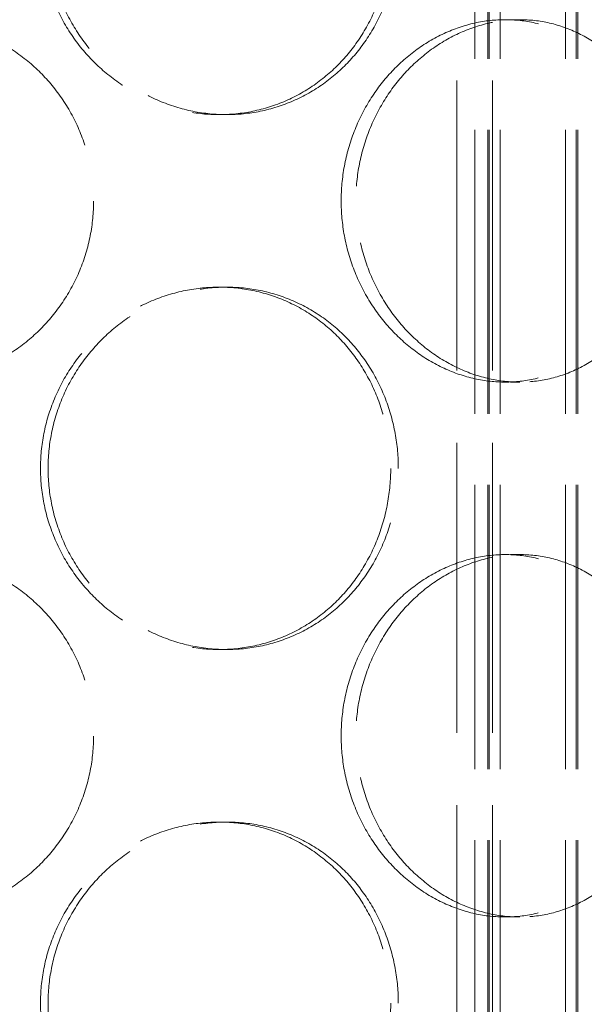
# Model space of a CAD drawing. Units: millimetres. Extents: x 198 to 8717, y -151 to 8200.
# Drawn here: x 1603 to 1681, y 6424 to 6560 of the extents above; entities that cross this region are included whole.
import ezdxf

# ---------------------------------------------------------------- set-up
doc = ezdxf.new("R2010")
doc.units = ezdxf.units.MM
doc.header["$LTSCALE"] = 20
doc.linetypes.add('DASHED_SPACE', pattern=[0.2067, 0.1654, -0.0413])
doc.layers.add('Hidden (ISO)', color=7, linetype='DASHED_SPACE', lineweight=9, true_color=0x0080c0)

msp = doc.modelspace()

# ---------------------------------------------------------------- linework, layer by layer
at = {"layer": 'Hidden (ISO)', "ltscale": 11.852927}
for p, q in [((1665.9758, 6260.6494), (1665.9758, 6848.6494)), ((1667.7758, 6260.6494), (1667.7758, 6848.6494)), ((1667.9758, 6260.6494), (1667.9758, 6848.6494)), ((1669.4758, 6260.6494), (1669.4758, 6848.6494)), ((1678.4758, 6260.6494), (1678.4758, 6848.6494)), ((1679.9758, 6260.6494), (1679.9758, 6848.6494)), ((1680.1758, 6260.6494), (1680.1758, 6848.6494))]:
    msp.add_line(p, q, dxfattribs=at)
at = {"layer": 'Hidden (ISO)', "ltscale": 12.094824}
for p, q in [((1663.5158, 6311.6494), (1663.5158, 6611.6494)), ((1668.4158, 6311.6494), (1668.4158, 6611.6494))]:
    msp.add_line(p, q, dxfattribs=at)
at = {"layer": 'Hidden (ISO)', "ltscale": 0.380839}
for p, q in [((1672.1658, 6560.0494), (1670.1658, 6560.0494)), ((1630.7328, 6546.9494), (1631.768, 6546.9494)), ((1630.7328, 6523.1494), (1631.768, 6523.1494)), ((1672.1658, 6510.0494), (1670.1658, 6510.0494)), ((1672.1658, 6486.2494), (1670.1658, 6486.2494)), ((1630.7328, 6473.1494), (1631.768, 6473.1494)), ((1630.7328, 6449.3494), (1631.768, 6449.3494)), ((1672.1658, 6436.2494), (1670.1658, 6436.2494))]:
    msp.add_line(p, q, dxfattribs=at)
at = {"layer": 'Hidden (ISO)', "ltscale": 12.684259}
for points in [[(1654.3833, 6571.9494), (1654.3833, 6573.5216), (1654.2438, 6575.1467), (1653.6564, 6578.3778), (1653.2086, 6579.9838), (1652.0228, 6583.0628), (1651.2838, 6584.5383), (1649.5723, 6587.2662), (1648.5995, 6588.5186), (1646.5206, 6590.7355), (1645.3431, 6591.776), (1642.7686, 6593.6109), (1641.3715, 6594.4053), (1638.4442, 6595.6818), (1636.9114, 6596.1648), (1633.815, 6596.7987), (1632.2513, 6596.9494), (1629.2142, 6596.9494), (1627.6384, 6596.7987), (1624.4928, 6596.1648), (1622.9229, 6595.6818), (1619.902, 6594.4053), (1618.4487, 6593.6109), (1615.7532, 6591.776), (1614.5112, 6590.7355), (1612.3075, 6588.5186), (1611.27, 6587.2662), (1609.437, 6584.5383), (1608.6413, 6583.0628), (1607.3612, 6579.9838), (1606.8758, 6578.3778), (1606.2387, 6575.1467), (1606.087, 6573.5216), (1606.087, 6570.3772), (1606.2387, 6568.7521), (1606.8758, 6565.521), (1607.3612, 6563.9149), (1608.6413, 6560.8359), (1609.437, 6559.3605), (1611.27, 6556.6326), (1612.3075, 6555.3801), (1614.5112, 6553.1633), (1615.7532, 6552.1227), (1618.4487, 6550.2879), (1619.902, 6549.4934), (1622.9229, 6548.217), (1624.4928, 6547.734), (1627.6384, 6547.1001), (1629.2142, 6546.9494), (1632.2513, 6546.9494), (1633.815, 6547.1001), (1636.9114, 6547.734), (1638.4442, 6548.217), (1641.3715, 6549.4934), (1642.7686, 6550.2879), (1645.3431, 6552.1227), (1646.5206, 6553.1633), (1648.5995, 6555.3801), (1649.5723, 6556.6326), (1651.2838, 6559.3605), (1652.0228, 6560.8359), (1653.2086, 6563.9149), (1653.6564, 6565.521), (1654.2438, 6568.7521), (1654.3833, 6570.3772), (1654.3833, 6571.9494)], [(1647.5539, 6535.0494), (1647.5539, 6533.4772), (1647.6962, 6531.8521), (1648.2932, 6528.621), (1648.7479, 6527.0149), (1649.9443, 6523.9359), (1650.6871, 6522.4605), (1652.3935, 6519.7326), (1653.3571, 6518.4801), (1655.3975, 6516.2633), (1656.5444, 6515.2227), (1659.0237, 6513.3879), (1660.3559, 6512.5934), (1663.1127, 6511.317), (1664.5395, 6510.834), (1667.3853, 6510.2001), (1668.8043, 6510.0494), (1671.5274, 6510.0494), (1672.9231, 6510.2001), (1675.6737, 6510.834), (1677.0287, 6511.317), (1679.6049, 6512.5934), (1680.8283, 6513.3879), (1683.074, 6515.2227), (1684.0963, 6516.2633), (1685.8956, 6518.4801), (1686.7343, 6519.7326), (1688.206, 6522.4605), (1688.8392, 6523.9359), (1689.8535, 6527.0149), (1690.2356, 6528.621), (1690.7364, 6531.8521), (1690.8552, 6533.4772), (1690.8552, 6536.6216), (1690.7364, 6538.2467), (1690.2356, 6541.4778), (1689.8535, 6543.0838), (1688.8392, 6546.1628), (1688.206, 6547.6383), (1686.7343, 6550.3662), (1685.8956, 6551.6186), (1684.0963, 6553.8355), (1683.074, 6554.876), (1680.8283, 6556.7109), (1679.6049, 6557.5053), (1677.0287, 6558.7818), (1675.6737, 6559.2648), (1672.9231, 6559.8987), (1671.5274, 6560.0494), (1668.8043, 6560.0494), (1667.3853, 6559.8987), (1664.5395, 6559.2648), (1663.1127, 6558.7818), (1660.3559, 6557.5053), (1659.0237, 6556.7109), (1656.5444, 6554.876), (1655.3975, 6553.8355), (1653.3571, 6551.6186), (1652.3935, 6550.3662), (1650.6871, 6547.6383), (1649.9443, 6546.1628), (1648.7479, 6543.0838), (1648.2932, 6541.4778), (1647.6962, 6538.2467), (1647.5539, 6536.6216), (1647.5539, 6535.0494)], [(1654.3833, 6498.1494), (1654.3833, 6499.7216), (1654.2438, 6501.3467), (1653.6564, 6504.5778), (1653.2086, 6506.1838), (1652.0228, 6509.2628), (1651.2838, 6510.7383), (1649.5723, 6513.4662), (1648.5995, 6514.7186), (1646.5206, 6516.9355), (1645.3431, 6517.976), (1642.7686, 6519.8109), (1641.3715, 6520.6053), (1638.4442, 6521.8818), (1636.9114, 6522.3648), (1633.815, 6522.9987), (1632.2513, 6523.1494), (1629.2142, 6523.1494), (1627.6384, 6522.9987), (1624.4928, 6522.3648), (1622.9229, 6521.8818), (1619.902, 6520.6053), (1618.4487, 6519.8109), (1615.7532, 6517.976), (1614.5112, 6516.9355), (1612.3075, 6514.7186), (1611.27, 6513.4662), (1609.437, 6510.7383), (1608.6413, 6509.2628), (1607.3612, 6506.1838), (1606.8758, 6504.5778), (1606.2387, 6501.3467), (1606.087, 6499.7216), (1606.087, 6496.5772), (1606.2387, 6494.9521), (1606.8758, 6491.721), (1607.3612, 6490.1149), (1608.6413, 6487.0359), (1609.437, 6485.5605), (1611.27, 6482.8326), (1612.3075, 6481.5801), (1614.5112, 6479.3633), (1615.7532, 6478.3227), (1618.4487, 6476.4879), (1619.902, 6475.6934), (1622.9229, 6474.417), (1624.4928, 6473.934), (1627.6384, 6473.3001), (1629.2142, 6473.1494), (1632.2513, 6473.1494), (1633.815, 6473.3001), (1636.9114, 6473.934), (1638.4442, 6474.417), (1641.3715, 6475.6934), (1642.7686, 6476.4879), (1645.3431, 6478.3227), (1646.5206, 6479.3633), (1648.5995, 6481.5801), (1649.5723, 6482.8326), (1651.2838, 6485.5605), (1652.0228, 6487.0359), (1653.2086, 6490.1149), (1653.6564, 6491.721), (1654.2438, 6494.9521), (1654.3833, 6496.5772), (1654.3833, 6498.1494)], [(1647.5539, 6461.2494), (1647.5539, 6459.6772), (1647.6962, 6458.0521), (1648.2932, 6454.821), (1648.7479, 6453.2149), (1649.9443, 6450.1359), (1650.6871, 6448.6605), (1652.3935, 6445.9326), (1653.3571, 6444.6801), (1655.3975, 6442.4633), (1656.5444, 6441.4227), (1659.0237, 6439.5879), (1660.3559, 6438.7934), (1663.1127, 6437.517), (1664.5395, 6437.034), (1667.3853, 6436.4001), (1668.8043, 6436.2494), (1671.5274, 6436.2494), (1672.9231, 6436.4001), (1675.6737, 6437.034), (1677.0287, 6437.517), (1679.6049, 6438.7934), (1680.8283, 6439.5879), (1683.074, 6441.4227), (1684.0963, 6442.4633), (1685.8956, 6444.6801), (1686.7343, 6445.9326), (1688.206, 6448.6605), (1688.8392, 6450.1359), (1689.8535, 6453.2149), (1690.2356, 6454.821), (1690.7364, 6458.0521), (1690.8552, 6459.6772), (1690.8552, 6462.8216), (1690.7364, 6464.4467), (1690.2356, 6467.6778), (1689.8535, 6469.2838), (1688.8392, 6472.3628), (1688.206, 6473.8383), (1686.7343, 6476.5662), (1685.8956, 6477.8186), (1684.0963, 6480.0355), (1683.074, 6481.076), (1680.8283, 6482.9109), (1679.6049, 6483.7053), (1677.0287, 6484.9818), (1675.6737, 6485.4648), (1672.9231, 6486.0987), (1671.5274, 6486.2494), (1668.8043, 6486.2494), (1667.3853, 6486.0987), (1664.5395, 6485.4648), (1663.1127, 6484.9818), (1660.3559, 6483.7053), (1659.0237, 6482.9109), (1656.5444, 6481.076), (1655.3975, 6480.0355), (1653.3571, 6477.8186), (1652.3935, 6476.5662), (1650.6871, 6473.8383), (1649.9443, 6472.3628), (1648.7479, 6469.2838), (1648.2932, 6467.6778), (1647.6962, 6464.4467), (1647.5539, 6462.8216), (1647.5539, 6461.2494)], [(1654.3833, 6424.3494), (1654.3833, 6425.9216), (1654.2438, 6427.5467), (1653.6564, 6430.7778), (1653.2086, 6432.3838), (1652.0228, 6435.4628), (1651.2838, 6436.9383), (1649.5723, 6439.6662), (1648.5995, 6440.9186), (1646.5206, 6443.1355), (1645.3431, 6444.176), (1642.7686, 6446.0109), (1641.3715, 6446.8053), (1638.4442, 6448.0818), (1636.9114, 6448.5648), (1633.815, 6449.1987), (1632.2513, 6449.3494), (1629.2142, 6449.3494), (1627.6384, 6449.1987), (1624.4928, 6448.5648), (1622.9229, 6448.0818), (1619.902, 6446.8053), (1618.4487, 6446.0109), (1615.7532, 6444.176), (1614.5112, 6443.1355), (1612.3075, 6440.9186), (1611.27, 6439.6662), (1609.437, 6436.9383), (1608.6413, 6435.4628), (1607.3612, 6432.3838), (1606.8758, 6430.7778), (1606.2387, 6427.5467), (1606.087, 6425.9216), (1606.087, 6422.7772), (1606.2387, 6421.1521), (1606.8758, 6417.921), (1607.3612, 6416.3149), (1608.6413, 6413.2359), (1609.437, 6411.7605), (1611.27, 6409.0326), (1612.3075, 6407.7801), (1614.5112, 6405.5633), (1615.7532, 6404.5227), (1618.4487, 6402.6879), (1619.902, 6401.8934), (1622.9229, 6400.617), (1624.4928, 6400.134), (1627.6384, 6399.5001), (1629.2142, 6399.3494), (1632.2513, 6399.3494), (1633.815, 6399.5001), (1636.9114, 6400.134), (1638.4442, 6400.617), (1641.3715, 6401.8934), (1642.7686, 6402.6879), (1645.3431, 6404.5227), (1646.5206, 6405.5633), (1648.5995, 6407.7801), (1649.5723, 6409.0326), (1651.2838, 6411.7605), (1652.0228, 6413.2359), (1653.2086, 6416.3149), (1653.6564, 6417.921), (1654.2438, 6421.1521), (1654.3833, 6422.7772), (1654.3833, 6424.3494)]]:
    msp.add_open_spline(points, degree=3, knots=[0, 0, 0, 0, 0.47165847, 0.47165847, 0.94331694, 0.94331694, 1.41497541, 1.41497541, 1.88663388, 1.88663388, 2.35828346, 2.35828346, 2.82993305, 2.82993305, 3.30158263, 3.30158263, 3.77323221, 3.77323221, 4.24488179, 4.24488179, 4.71653138, 4.71653138, 5.18818096, 5.18818096, 5.65983054, 5.65983054, 6.13148901, 6.13148901, 6.60314748, 6.60314748, 7.07480595, 7.07480595, 7.54646442, 7.54646442, 8.01812289, 8.01812289, 8.48978136, 8.48978136, 8.96143983, 8.96143983, 9.4330983, 9.4330983, 9.90474788, 9.90474788, 10.37639747, 10.37639747, 10.84804705, 10.84804705, 11.31969663, 11.31969663, 11.79134622, 11.79134622, 12.2629958, 12.2629958, 12.73464538, 12.73464538, 13.20629496, 13.20629496, 13.67795343, 13.67795343, 14.1496119, 14.1496119, 14.62127037, 14.62127037, 15.09292884, 15.09292884, 15.09292884, 15.09292884], dxfattribs=at)
at = {"layer": 'Hidden (ISO)', "ltscale": 12.683367}
for points in [[(1655.4306, 6571.9494), (1655.4306, 6570.3773), (1655.291, 6568.7523), (1654.703, 6565.5213), (1654.2548, 6563.9153), (1653.0679, 6560.8363), (1652.3282, 6559.3608), (1650.6151, 6556.6327), (1649.6415, 6555.3802), (1647.561, 6553.1632), (1646.3827, 6552.1226), (1643.8066, 6550.2877), (1642.4088, 6549.4933), (1639.4803, 6548.2169), (1637.9471, 6547.7339), (1634.8502, 6547.1), (1633.2865, 6546.9494), (1630.2496, 6546.9494), (1628.6741, 6547.1), (1625.5291, 6547.7339), (1623.9597, 6548.2169), (1620.9399, 6549.4933), (1619.4872, 6550.2877), (1616.7931, 6552.1226), (1615.5518, 6553.1632), (1613.3494, 6555.3802), (1612.3127, 6556.6327), (1610.4811, 6559.3608), (1609.6861, 6560.8363), (1608.4072, 6563.9153), (1607.9223, 6565.5213), (1607.2858, 6568.7523), (1607.1343, 6570.3773), (1607.1343, 6573.5214), (1607.2858, 6575.1464), (1607.9223, 6578.3774), (1608.4072, 6579.9835), (1609.6861, 6583.0625), (1610.4811, 6584.538), (1612.3127, 6587.2661), (1613.3494, 6588.5185), (1615.5518, 6590.7355), (1616.7931, 6591.7761), (1619.4872, 6593.6111), (1620.9399, 6594.4055), (1623.9597, 6595.6819), (1625.5291, 6596.1649), (1628.6741, 6596.7987), (1630.2496, 6596.9494), (1633.2865, 6596.9494), (1634.8502, 6596.7987), (1637.9471, 6596.1649), (1639.4803, 6595.6819), (1642.4088, 6594.4055), (1643.8066, 6593.6111), (1646.3827, 6591.7761), (1647.561, 6590.7355), (1649.6415, 6588.5185), (1650.6151, 6587.2661), (1652.3282, 6584.538), (1653.0679, 6583.0625), (1654.2548, 6579.9835), (1654.703, 6578.3774), (1655.291, 6575.1464), (1655.4306, 6573.5214), (1655.4306, 6571.9494)], [(1655.4306, 6498.1494), (1655.4306, 6496.5773), (1655.291, 6494.9523), (1654.703, 6491.7213), (1654.2548, 6490.1153), (1653.0679, 6487.0363), (1652.3282, 6485.5608), (1650.6151, 6482.8327), (1649.6415, 6481.5802), (1647.561, 6479.3632), (1646.3827, 6478.3226), (1643.8066, 6476.4877), (1642.4088, 6475.6933), (1639.4803, 6474.4169), (1637.9471, 6473.9339), (1634.8502, 6473.3), (1633.2865, 6473.1494), (1630.2496, 6473.1494), (1628.6741, 6473.3), (1625.5291, 6473.9339), (1623.9597, 6474.4169), (1620.9399, 6475.6933), (1619.4872, 6476.4877), (1616.7931, 6478.3226), (1615.5518, 6479.3632), (1613.3494, 6481.5802), (1612.3127, 6482.8327), (1610.4811, 6485.5608), (1609.6861, 6487.0363), (1608.4072, 6490.1153), (1607.9223, 6491.7213), (1607.2858, 6494.9523), (1607.1343, 6496.5773), (1607.1343, 6499.7214), (1607.2858, 6501.3464), (1607.9223, 6504.5774), (1608.4072, 6506.1835), (1609.6861, 6509.2625), (1610.4811, 6510.738), (1612.3127, 6513.4661), (1613.3494, 6514.7185), (1615.5518, 6516.9355), (1616.7931, 6517.9761), (1619.4872, 6519.8111), (1620.9399, 6520.6055), (1623.9597, 6521.8819), (1625.5291, 6522.3649), (1628.6741, 6522.9987), (1630.2496, 6523.1494), (1633.2865, 6523.1494), (1634.8502, 6522.9987), (1637.9471, 6522.3649), (1639.4803, 6521.8819), (1642.4088, 6520.6055), (1643.8066, 6519.8111), (1646.3827, 6517.9761), (1647.561, 6516.9355), (1649.6415, 6514.7185), (1650.6151, 6513.4661), (1652.3282, 6510.738), (1653.0679, 6509.2625), (1654.2548, 6506.1835), (1654.703, 6504.5774), (1655.291, 6501.3464), (1655.4306, 6499.7214), (1655.4306, 6498.1494)], [(1655.4306, 6424.3494), (1655.4306, 6422.7773), (1655.291, 6421.1523), (1654.703, 6417.9213), (1654.2548, 6416.3153), (1653.0679, 6413.2363), (1652.3282, 6411.7608), (1650.6151, 6409.0327), (1649.6415, 6407.7802), (1647.561, 6405.5632), (1646.3827, 6404.5226), (1643.8066, 6402.6877), (1642.4088, 6401.8933), (1639.4803, 6400.6169), (1637.9471, 6400.1339), (1634.8502, 6399.5), (1633.2865, 6399.3494), (1630.2496, 6399.3494), (1628.6741, 6399.5), (1625.5291, 6400.1339), (1623.9597, 6400.6169), (1620.9399, 6401.8933), (1619.4872, 6402.6877), (1616.7931, 6404.5226), (1615.5518, 6405.5632), (1613.3494, 6407.7802), (1612.3127, 6409.0327), (1610.4811, 6411.7608), (1609.6861, 6413.2363), (1608.4072, 6416.3153), (1607.9223, 6417.9213), (1607.2858, 6421.1523), (1607.1343, 6422.7773), (1607.1343, 6425.9214), (1607.2858, 6427.5464), (1607.9223, 6430.7774), (1608.4072, 6432.3835), (1609.6861, 6435.4625), (1610.4811, 6436.938), (1612.3127, 6439.6661), (1613.3494, 6440.9185), (1615.5518, 6443.1355), (1616.7931, 6444.1761), (1619.4872, 6446.0111), (1620.9399, 6446.8055), (1623.9597, 6448.0819), (1625.5291, 6448.5649), (1628.6741, 6449.1987), (1630.2496, 6449.3494), (1633.2865, 6449.3494), (1634.8502, 6449.1987), (1637.9471, 6448.5649), (1639.4803, 6448.0819), (1642.4088, 6446.8055), (1643.8066, 6446.0111), (1646.3827, 6444.1761), (1647.561, 6443.1355), (1649.6415, 6440.9185), (1650.6151, 6439.6661), (1652.3282, 6436.938), (1653.0679, 6435.4625), (1654.2548, 6432.3835), (1654.703, 6430.7774), (1655.291, 6427.5464), (1655.4306, 6425.9214), (1655.4306, 6424.3494)]]:
    msp.add_open_spline(points, degree=3, knots=[0, 0, 0, 0, 0.4716201, 0.4716201, 0.9432402, 0.9432402, 1.4148603, 1.4148603, 1.8864804, 1.8864804, 2.35809243, 2.35809243, 2.82970447, 2.82970447, 3.30131651, 3.30131651, 3.77292855, 3.77292855, 4.24454059, 4.24454059, 4.71615263, 4.71615263, 5.18776467, 5.18776467, 5.65937671, 5.65937671, 6.13099681, 6.13099681, 6.60261691, 6.60261691, 7.07423701, 7.07423701, 7.54585711, 7.54585711, 8.01747721, 8.01747721, 8.48909731, 8.48909731, 8.9607174, 8.9607174, 9.4323375, 9.4323375, 9.90394954, 9.90394954, 10.37556158, 10.37556158, 10.84717362, 10.84717362, 11.31878566, 11.31878566, 11.7903977, 11.7903977, 12.26200974, 12.26200974, 12.73362178, 12.73362178, 13.20523382, 13.20523382, 13.67685392, 13.67685392, 14.14847402, 14.14847402, 14.62009412, 14.62009412, 15.09171422, 15.09171422, 15.09171422, 15.09171422], dxfattribs=at)
at = {"layer": 'Hidden (ISO)', "ltscale": 9.512526}
for points, knots in [([(1588.4158, 6560.0494), (1589.9879, 6560.0494), (1591.6129, 6559.8987), (1594.8439, 6559.2649), (1596.4499, 6558.7819), (1599.529, 6557.5055), (1601.0045, 6556.7111), (1603.7325, 6554.8761), (1604.985, 6553.8355), (1607.202, 6551.6185), (1608.2426, 6550.3661), (1610.0775, 6547.638), (1610.8719, 6546.1625), (1612.1483, 6543.0835), (1612.6313, 6541.4774), (1613.2652, 6538.2464), (1613.4158, 6536.6214), (1613.4158, 6533.4773), (1613.2652, 6531.8523), (1612.6313, 6528.6213), (1612.1483, 6527.0153), (1610.8719, 6523.9363), (1610.0775, 6522.4608), (1608.2426, 6519.7327), (1607.202, 6518.4802), (1604.985, 6516.2632), (1603.7325, 6515.2226), (1601.0045, 6513.3877), (1599.529, 6512.5933), (1596.4499, 6511.3169), (1594.8439, 6510.8339), (1591.6129, 6510.2), (1589.9879, 6510.0494), (1588.4158, 6510.0494)], [3.77292855, 3.77292855, 3.77292855, 3.77292855, 4.24454059, 4.24454059, 4.71615263, 4.71615263, 5.18776467, 5.18776467, 5.65937671, 5.65937671, 6.13099681, 6.13099681, 6.60261691, 6.60261691, 7.07423701, 7.07423701, 7.54585711, 7.54585711, 8.01747721, 8.01747721, 8.48909731, 8.48909731, 8.9607174, 8.9607174, 9.4323375, 9.4323375, 9.90394954, 9.90394954, 10.37556158, 10.37556158, 10.84717362, 10.84717362, 11.31878566, 11.31878566, 11.31878566, 11.31878566]), ([(1672.1658, 6510.0494), (1670.8044, 6510.0494), (1669.3858, 6510.2), (1666.5412, 6510.8339), (1665.1153, 6511.3169), (1662.3606, 6512.5933), (1661.0297, 6513.3877), (1658.5531, 6515.2226), (1657.4076, 6516.2632), (1655.37, 6518.4802), (1654.4078, 6519.7327), (1652.7043, 6522.4608), (1651.9629, 6523.9363), (1650.7686, 6527.0153), (1650.3149, 6528.6213), (1649.7191, 6531.8523), (1649.5771, 6533.4773), (1649.5771, 6535.0494), (1649.5771, 6536.6214), (1649.7191, 6538.2464), (1650.3149, 6541.4774), (1650.7686, 6543.0835), (1651.9629, 6546.1625), (1652.7043, 6547.638), (1654.4078, 6550.3661), (1655.37, 6551.6185), (1657.4076, 6553.8355), (1658.5531, 6554.8761), (1661.0297, 6556.7111), (1662.3606, 6557.5055), (1665.1153, 6558.7819), (1666.5412, 6559.2649), (1669.3858, 6559.8987), (1670.8044, 6560.0494), (1672.1658, 6560.0494)], [11.31878566, 11.31878566, 11.31878566, 11.31878566, 11.7903977, 11.7903977, 12.26200974, 12.26200974, 12.73362178, 12.73362178, 13.20523382, 13.20523382, 13.67685392, 13.67685392, 14.14847402, 14.14847402, 14.62009412, 14.62009412, 15.09171422, 15.09171422, 15.09171422, 15.56333431, 15.56333431, 16.03495441, 16.03495441, 16.50657451, 16.50657451, 16.97819461, 16.97819461, 17.44980665, 17.44980665, 17.92141869, 17.92141869, 18.39303073, 18.39303073, 18.86464277, 18.86464277, 18.86464277, 18.86464277]), ([(1672.1658, 6560.0494), (1673.5273, 6560.0494), (1674.9232, 6559.8987), (1677.6749, 6559.2649), (1679.0307, 6558.7819), (1681.6091, 6557.5055), (1682.8339, 6556.7111), (1685.0824, 6554.8761), (1686.1063, 6553.8355), (1687.9086, 6551.6185), (1688.7488, 6550.3661), (1690.2234, 6547.638), (1690.8579, 6546.1625), (1691.8745, 6543.0835), (1692.2574, 6541.4774), (1692.7594, 6538.2464), (1692.8784, 6536.6214), (1692.8784, 6533.4773), (1692.7594, 6531.8523), (1692.2574, 6528.6213), (1691.8745, 6527.0153), (1690.8579, 6523.9363), (1690.2234, 6522.4608), (1688.7488, 6519.7327), (1687.9086, 6518.4802), (1686.1063, 6516.2632), (1685.0824, 6515.2226), (1682.8339, 6513.3877), (1681.6091, 6512.5933), (1679.0307, 6511.3169), (1677.6749, 6510.8339), (1674.9232, 6510.2), (1673.5273, 6510.0494), (1672.1658, 6510.0494)], [3.77292855, 3.77292855, 3.77292855, 3.77292855, 4.24454059, 4.24454059, 4.71615263, 4.71615263, 5.18776467, 5.18776467, 5.65937671, 5.65937671, 6.13099681, 6.13099681, 6.60261691, 6.60261691, 7.07423701, 7.07423701, 7.54585711, 7.54585711, 8.01747721, 8.01747721, 8.48909731, 8.48909731, 8.9607174, 8.9607174, 9.4323375, 9.4323375, 9.90394954, 9.90394954, 10.37556158, 10.37556158, 10.84717362, 10.84717362, 11.31878566, 11.31878566, 11.31878566, 11.31878566]), ([(1588.4158, 6486.2494), (1589.9879, 6486.2494), (1591.6129, 6486.0987), (1594.8439, 6485.4649), (1596.4499, 6484.9819), (1599.529, 6483.7055), (1601.0045, 6482.9111), (1603.7325, 6481.0761), (1604.985, 6480.0355), (1607.202, 6477.8185), (1608.2426, 6476.5661), (1610.0775, 6473.838), (1610.8719, 6472.3625), (1612.1483, 6469.2835), (1612.6313, 6467.6774), (1613.2652, 6464.4464), (1613.4158, 6462.8214), (1613.4158, 6459.6773), (1613.2652, 6458.0523), (1612.6313, 6454.8213), (1612.1483, 6453.2153), (1610.8719, 6450.1363), (1610.0775, 6448.6608), (1608.2426, 6445.9327), (1607.202, 6444.6802), (1604.985, 6442.4632), (1603.7325, 6441.4226), (1601.0045, 6439.5877), (1599.529, 6438.7933), (1596.4499, 6437.5169), (1594.8439, 6437.0339), (1591.6129, 6436.4), (1589.9879, 6436.2494), (1588.4158, 6436.2494)], [3.77292855, 3.77292855, 3.77292855, 3.77292855, 4.24454059, 4.24454059, 4.71615263, 4.71615263, 5.18776467, 5.18776467, 5.65937671, 5.65937671, 6.13099681, 6.13099681, 6.60261691, 6.60261691, 7.07423701, 7.07423701, 7.54585711, 7.54585711, 8.01747721, 8.01747721, 8.48909731, 8.48909731, 8.9607174, 8.9607174, 9.4323375, 9.4323375, 9.90394954, 9.90394954, 10.37556158, 10.37556158, 10.84717362, 10.84717362, 11.31878566, 11.31878566, 11.31878566, 11.31878566]), ([(1672.1658, 6436.2494), (1670.8044, 6436.2494), (1669.3858, 6436.4), (1666.5412, 6437.0339), (1665.1153, 6437.5169), (1662.3606, 6438.7933), (1661.0297, 6439.5877), (1658.5531, 6441.4226), (1657.4076, 6442.4632), (1655.37, 6444.6802), (1654.4078, 6445.9327), (1652.7043, 6448.6608), (1651.9629, 6450.1363), (1650.7686, 6453.2153), (1650.3149, 6454.8213), (1649.7191, 6458.0523), (1649.5771, 6459.6773), (1649.5771, 6461.2494), (1649.5771, 6462.8214), (1649.7191, 6464.4464), (1650.3149, 6467.6774), (1650.7686, 6469.2835), (1651.9629, 6472.3625), (1652.7043, 6473.838), (1654.4078, 6476.5661), (1655.37, 6477.8185), (1657.4076, 6480.0355), (1658.5531, 6481.0761), (1661.0297, 6482.9111), (1662.3606, 6483.7055), (1665.1153, 6484.9819), (1666.5412, 6485.4649), (1669.3858, 6486.0987), (1670.8044, 6486.2494), (1672.1658, 6486.2494)], [11.31878566, 11.31878566, 11.31878566, 11.31878566, 11.7903977, 11.7903977, 12.26200974, 12.26200974, 12.73362178, 12.73362178, 13.20523382, 13.20523382, 13.67685392, 13.67685392, 14.14847402, 14.14847402, 14.62009412, 14.62009412, 15.09171422, 15.09171422, 15.09171422, 15.56333431, 15.56333431, 16.03495441, 16.03495441, 16.50657451, 16.50657451, 16.97819461, 16.97819461, 17.44980665, 17.44980665, 17.92141869, 17.92141869, 18.39303073, 18.39303073, 18.86464277, 18.86464277, 18.86464277, 18.86464277]), ([(1672.1658, 6486.2494), (1673.5273, 6486.2494), (1674.9232, 6486.0987), (1677.6749, 6485.4649), (1679.0307, 6484.9819), (1681.6091, 6483.7055), (1682.8339, 6482.9111), (1685.0824, 6481.0761), (1686.1063, 6480.0355), (1687.9086, 6477.8185), (1688.7488, 6476.5661), (1690.2234, 6473.838), (1690.8579, 6472.3625), (1691.8745, 6469.2835), (1692.2574, 6467.6774), (1692.7594, 6464.4464), (1692.8784, 6462.8214), (1692.8784, 6459.6773), (1692.7594, 6458.0523), (1692.2574, 6454.8213), (1691.8745, 6453.2153), (1690.8579, 6450.1363), (1690.2234, 6448.6608), (1688.7488, 6445.9327), (1687.9086, 6444.6802), (1686.1063, 6442.4632), (1685.0824, 6441.4226), (1682.8339, 6439.5877), (1681.6091, 6438.7933), (1679.0307, 6437.5169), (1677.6749, 6437.0339), (1674.9232, 6436.4), (1673.5273, 6436.2494), (1672.1658, 6436.2494)], [3.77292855, 3.77292855, 3.77292855, 3.77292855, 4.24454059, 4.24454059, 4.71615263, 4.71615263, 5.18776467, 5.18776467, 5.65937671, 5.65937671, 6.13099681, 6.13099681, 6.60261691, 6.60261691, 7.07423701, 7.07423701, 7.54585711, 7.54585711, 8.01747721, 8.01747721, 8.48909731, 8.48909731, 8.9607174, 8.9607174, 9.4323375, 9.4323375, 9.90394954, 9.90394954, 10.37556158, 10.37556158, 10.84717362, 10.84717362, 11.31878566, 11.31878566, 11.31878566, 11.31878566])]:
    msp.add_open_spline(points, degree=3, knots=knots, dxfattribs=at)

doc.saveas('drawing.dxf')
